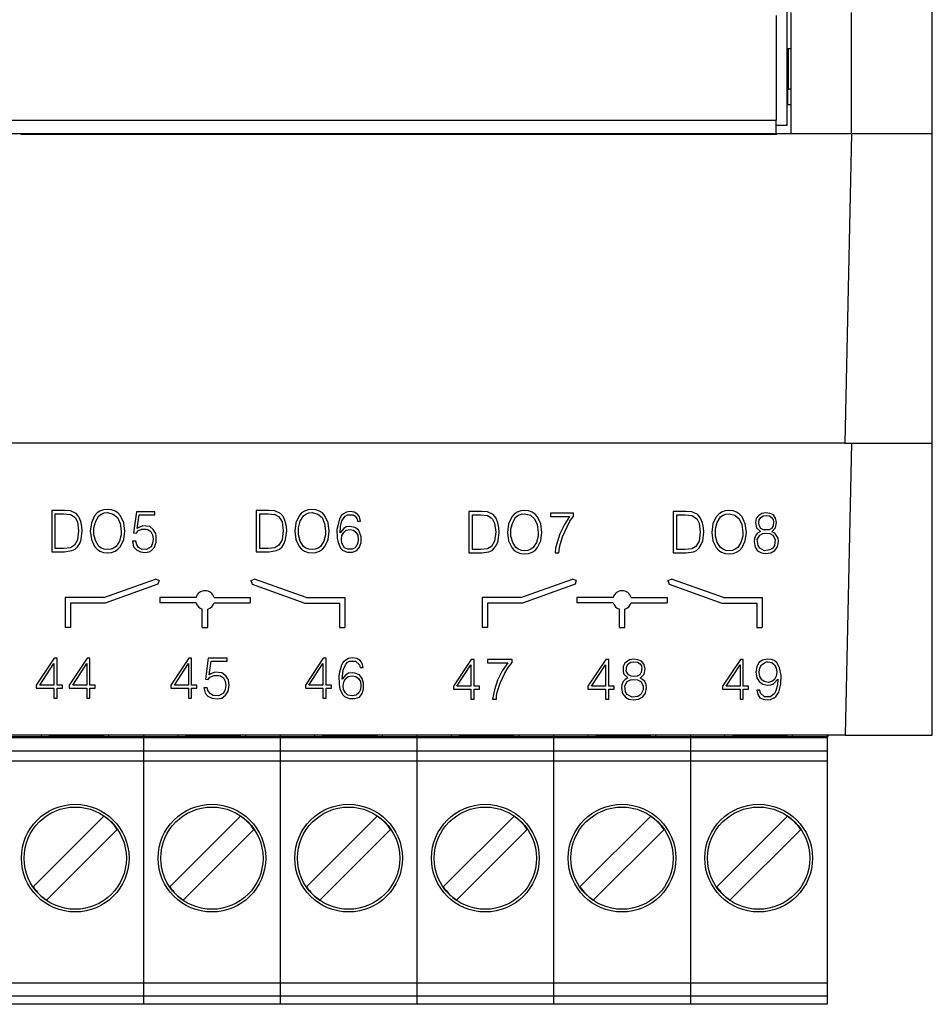
# Model space of a CAD drawing. Units: millimetres. Extents: x 0 to 9057, y 0 to 594.
# Drawn here: x 8359 to 8368, y 270 to 279 of the extents above; entities that cross this region are included whole.
import ezdxf

# ---------------------------------------------------------------- set-up
doc = ezdxf.new("R2010")
doc.units = ezdxf.units.MM
doc.layers.add('EPLAN_2D', color=7, linetype='Continuous', lineweight=25)

msp = doc.modelspace()

# ---------------------------------------------------------------- linework, layer by layer
at = {"layer": 'EPLAN_2D', "ltscale": 4}
for p, q in [((8367.75, 277.9125), (8367.75, 279.5627)), ((8366.4, 277.9875), (8366.4, 279.0617)), ((8366.4375, 277.9125), (8366.4375, 279.0375)), ((8367, 277.9125), (8367, 279.0375)), ((8366.3, 279.0104), (8366.3, 278.0375)), ((8366.4125, 278.325), (8366.4125, 278.7)), ((8366.4375, 278.7), (8366.4125, 278.7)), ((8366.4063, 278.1802), (8366.4063, 278.3252)), ((8366.4375, 278.325), (8366.4125, 278.325)), ((8366.4375, 278.1802), (8366.4, 278.1802)), ((8338.45, 278.0375), (8366.3, 278.0375)), ((8366.3, 277.9114), (8366.3, 278.0375)), ((8366.4, 277.9875), (8366.3, 277.9875)), ((8366.3, 277.9114), (8338.45, 277.9114)), ((8366.3, 277.9027), (8359.325, 277.9027)), ((8366.3, 277.9125), (8366.4375, 277.9125)), ((8366.3, 277.9114), (8366.3, 277.9027)), ((8366.4375, 277.9125), (8367, 277.9125)), ((8367, 277.9125), (8366.9376, 275.0375)), ((8367, 277.9125), (8367.75, 277.9125)), ((8367.75, 275.0375), (8367.75, 277.9125)), ((8366.9376, 275.0375), (8337.8124, 275.0375)), ((8366.9376, 275.0375), (8367.75, 275.0375)), ((8367, 275.0375), (8366.9411, 272.325)), ((8367.75, 272.325), (8367.75, 275.0375)), ((8360.052, 273.6024), (8360.533, 273.7729)), ((8360.5559, 273.7282), (8360.0665, 273.5524)), ((8360.567, 273.7616), (8360.533, 273.7729)), ((8360.567, 273.7616), (8360.5559, 273.7282)), ((8361.4191, 273.7616), (8361.4531, 273.7729)), ((8361.4191, 273.7616), (8361.4302, 273.7282)), ((8361.4302, 273.7282), (8361.9196, 273.5524)), ((8361.9341, 273.6024), (8361.4531, 273.7729)), ((8363.927, 273.6024), (8364.408, 273.7729)), ((8364.4309, 273.7282), (8363.9415, 273.5524)), ((8364.442, 273.7616), (8364.408, 273.7729)), ((8364.442, 273.7616), (8364.4309, 273.7282)), ((8365.2941, 273.7616), (8365.3281, 273.7729)), ((8365.2941, 273.7616), (8365.3052, 273.7282)), ((8365.3052, 273.7282), (8365.7946, 273.5524)), ((8365.8091, 273.6024), (8365.3281, 273.7729)), ((8360.052, 273.6024), (8359.6927, 273.6024)), ((8359.6927, 273.6024), (8359.6927, 273.3251)), ((8360.0665, 273.5524), (8359.7427, 273.5524)), ((8359.7427, 273.5524), (8359.7427, 273.3251)), ((8360.573, 273.604), (8360.573, 273.554)), ((8360.9093, 273.604), (8360.573, 273.604)), ((8360.9093, 273.554), (8360.573, 273.554)), ((8361.0768, 273.604), (8361.4131, 273.604)), ((8361.0768, 273.554), (8361.4131, 273.554)), ((8361.4131, 273.604), (8361.4131, 273.554)), ((8361.9196, 273.5524), (8362.2434, 273.5524)), ((8361.9341, 273.6024), (8362.2934, 273.6024)), ((8362.2434, 273.5524), (8362.2434, 273.3251)), ((8362.2934, 273.6024), (8362.2934, 273.3251)), ((8363.927, 273.6024), (8363.5677, 273.6024)), ((8363.5677, 273.6024), (8363.5677, 273.3251)), ((8363.9415, 273.5524), (8363.6177, 273.5524)), ((8363.6177, 273.5524), (8363.6177, 273.3251)), ((8364.448, 273.604), (8364.448, 273.554)), ((8364.7843, 273.604), (8364.448, 273.604)), ((8364.7843, 273.554), (8364.448, 273.554)), ((8364.9518, 273.604), (8365.2881, 273.604)), ((8364.9518, 273.554), (8365.2881, 273.554)), ((8365.2881, 273.604), (8365.2881, 273.554)), ((8365.7946, 273.5524), (8366.1184, 273.5524)), ((8365.8091, 273.6024), (8366.1684, 273.6024)), ((8366.1184, 273.5524), (8366.1184, 273.3251)), ((8366.1684, 273.6024), (8366.1684, 273.3251)), ((8360.968, 273.3251), (8360.968, 273.4952)), ((8361.018, 273.3251), (8361.018, 273.4952)), ((8364.843, 273.3251), (8364.843, 273.4952)), ((8364.893, 273.3251), (8364.893, 273.4952)), ((8359.7427, 273.3251), (8359.6927, 273.3251)), ((8360.968, 273.3251), (8361.018, 273.3251)), ((8362.2434, 273.3251), (8362.2934, 273.3251)), ((8363.6177, 273.3251), (8363.5677, 273.3251)), ((8364.843, 273.3251), (8364.893, 273.3251)), ((8366.1184, 273.3251), (8366.1684, 273.3251)), ((8366.9411, 272.325), (8337.8089, 272.325)), ((8358.7787, 272.3124), (8359.5487, 272.3124)), ((8359.4733, 272.3), (8359.152, 272.3)), ((8359.4733, 272.3), (8359.4733, 272.325)), ((8360.1008, 272.3), (8359.4733, 272.3)), ((8359.5487, 272.3124), (8359.5487, 272.325)), ((8360.0487, 272.3124), (8359.5487, 272.3124)), ((8360.0487, 272.325), (8360.0487, 272.3124)), ((8360.0487, 272.3124), (8360.8187, 272.3124)), ((8360.1008, 272.3), (8360.1008, 272.325)), ((8360.422, 272.3), (8360.1008, 272.3)), ((8360.422, 272.325), (8360.422, 272.3)), ((8360.422, 272.3), (8360.422, 272.175)), ((8360.7433, 272.3), (8360.422, 272.3)), ((8360.7433, 272.3), (8360.7433, 272.325)), ((8361.3708, 272.3), (8360.7433, 272.3)), ((8360.8187, 272.3124), (8360.8187, 272.325)), ((8361.3187, 272.3124), (8360.8187, 272.3124)), ((8361.3187, 272.325), (8361.3187, 272.3124)), ((8361.3187, 272.3124), (8362.0887, 272.3124)), ((8361.3708, 272.3), (8361.3708, 272.325)), ((8361.692, 272.3), (8361.3708, 272.3)), ((8361.692, 272.325), (8361.692, 272.3)), ((8361.692, 272.3), (8361.692, 272.175)), ((8362.0133, 272.3), (8361.692, 272.3)), ((8362.0133, 272.3), (8362.0133, 272.325)), ((8362.6408, 272.3), (8362.0133, 272.3)), ((8362.0887, 272.3124), (8362.0887, 272.325)), ((8362.5887, 272.3124), (8362.0887, 272.3124)), ((8362.5887, 272.325), (8362.5887, 272.3124)), ((8362.5887, 272.3124), (8363.3587, 272.3124)), ((8362.6408, 272.3), (8362.6408, 272.325)), ((8362.962, 272.3), (8362.6408, 272.3)), ((8362.962, 272.325), (8362.962, 272.3)), ((8362.962, 272.3), (8362.962, 272.175)), ((8363.2833, 272.3), (8362.962, 272.3)), ((8363.2833, 272.3), (8363.2833, 272.325)), ((8363.9108, 272.3), (8363.2833, 272.3)), ((8363.3587, 272.3124), (8363.3587, 272.325)), ((8363.8587, 272.3124), (8363.3587, 272.3124)), ((8363.8587, 272.325), (8363.8587, 272.3124)), ((8363.8587, 272.3124), (8364.6287, 272.3124)), ((8363.9108, 272.3), (8363.9108, 272.325)), ((8364.232, 272.3), (8363.9108, 272.3)), ((8364.232, 272.325), (8364.232, 272.3)), ((8364.232, 272.3), (8364.232, 272.175)), ((8364.5533, 272.3), (8364.232, 272.3)), ((8364.5533, 272.3), (8364.5533, 272.325)), ((8365.1808, 272.3), (8364.5533, 272.3)), ((8364.6287, 272.3124), (8364.6287, 272.325)), ((8365.1287, 272.3124), (8364.6287, 272.3124)), ((8365.1287, 272.325), (8365.1287, 272.3124)), ((8365.1287, 272.3124), (8365.8987, 272.3124)), ((8365.1808, 272.3), (8365.1808, 272.325)), ((8365.502, 272.3), (8365.1808, 272.3)), ((8365.502, 272.325), (8365.502, 272.3)), ((8365.502, 272.3), (8365.502, 272.175)), ((8365.8233, 272.3), (8365.502, 272.3)), ((8365.8233, 272.3), (8365.8233, 272.325)), ((8366.4508, 272.3), (8365.8233, 272.3)), ((8365.8987, 272.3124), (8365.8987, 272.325)), ((8366.3987, 272.3124), (8365.8987, 272.3124)), ((8366.3987, 272.325), (8366.3987, 272.3124)), ((8366.3987, 272.3124), (8366.7837, 272.3124)), ((8366.4508, 272.3), (8366.4508, 272.325)), ((8366.772, 272.3), (8366.4508, 272.3)), ((8366.772, 272.325), (8366.772, 272.3)), ((8366.772, 272.3), (8366.772, 272.175)), ((8366.7837, 272.3124), (8366.7837, 272.325)), ((8366.9411, 272.325), (8367.75, 272.325)), ((8360.422, 272.175), (8359.152, 272.175)), ((8360.422, 272.175), (8360.422, 272.0825)), ((8361.692, 272.175), (8360.422, 272.175)), ((8361.692, 272.175), (8361.692, 272.0825)), ((8362.962, 272.175), (8361.692, 272.175)), ((8362.962, 272.175), (8362.962, 272.0825)), ((8364.232, 272.175), (8362.962, 272.175)), ((8364.232, 272.175), (8364.232, 272.0825)), ((8365.502, 272.175), (8364.232, 272.175)), ((8365.502, 272.175), (8365.502, 272.0825)), ((8366.772, 272.175), (8365.502, 272.175)), ((8366.772, 272.175), (8366.772, 272.0825)), ((8360.422, 272.0825), (8359.152, 272.0825)), ((8360.422, 272.0825), (8360.422, 271.9325)), ((8361.692, 272.0825), (8360.422, 272.0825)), ((8361.692, 272.0825), (8361.692, 271.9325)), ((8362.962, 272.0825), (8361.692, 272.0825)), ((8362.962, 272.0825), (8362.962, 271.9325)), ((8364.232, 272.0825), (8362.962, 272.0825)), ((8364.232, 272.0825), (8364.232, 271.9325)), ((8365.502, 272.0825), (8364.232, 272.0825)), ((8365.502, 272.0825), (8365.502, 271.9325)), ((8366.772, 272.0825), (8365.502, 272.0825)), ((8366.772, 272.0825), (8366.772, 271.9325)), ((8360.422, 271.9325), (8360.422, 270.0761)), ((8361.692, 271.9325), (8361.692, 270.0761)), ((8362.962, 271.9325), (8362.962, 270.0761)), ((8364.232, 271.9325), (8364.232, 270.0761)), ((8365.502, 271.9325), (8365.502, 270.0761)), ((8366.772, 271.9325), (8366.772, 270.0761)), ((8360.0537, 271.573), (8359.3966, 270.9158)), ((8361.3237, 271.573), (8360.6666, 270.9158)), ((8362.5937, 271.573), (8361.9366, 270.9158)), ((8363.8637, 271.573), (8363.2066, 270.9158)), ((8365.1337, 271.573), (8364.4766, 270.9158)), ((8366.4037, 271.573), (8365.7466, 270.9158)), ((8359.5203, 270.792), (8360.1775, 271.4492)), ((8360.7903, 270.792), (8361.4475, 271.4492)), ((8362.0603, 270.792), (8362.7175, 271.4492)), ((8363.3303, 270.792), (8363.9875, 271.4492)), ((8364.6003, 270.792), (8365.2575, 271.4492)), ((8365.8703, 270.792), (8366.5275, 271.4492)), ((8360.422, 270.0761), (8360.422, 270.0261)), ((8361.692, 270.0761), (8361.692, 270.0261)), ((8362.962, 270.0761), (8362.962, 270.0261)), ((8364.232, 270.0761), (8364.232, 270.0261)), ((8365.502, 270.0761), (8365.502, 270.0261)), ((8366.772, 270.0761), (8366.772, 270.0261)), ((8360.422, 270.02), (8359.152, 270.02)), ((8360.422, 270.0261), (8360.422, 270.02)), ((8360.422, 270.02), (8360.422, 269.9)), ((8361.692, 270.02), (8360.422, 270.02)), ((8361.692, 270.0261), (8361.692, 270.02)), ((8361.692, 270.02), (8361.692, 269.9)), ((8362.962, 270.02), (8361.692, 270.02)), ((8362.962, 270.0261), (8362.962, 270.02)), ((8362.962, 270.02), (8362.962, 269.9)), ((8364.232, 270.02), (8362.962, 270.02)), ((8364.232, 270.0261), (8364.232, 270.02)), ((8364.232, 270.02), (8364.232, 269.9)), ((8365.502, 270.02), (8364.232, 270.02)), ((8365.502, 270.0261), (8365.502, 270.02)), ((8365.502, 270.02), (8365.502, 269.9)), ((8366.772, 270.02), (8365.502, 270.02)), ((8366.772, 270.0261), (8366.772, 270.02)), ((8366.772, 270.02), (8366.772, 269.9)), ((8360.422, 269.9), (8359.152, 269.9)), ((8360.422, 269.9), (8360.422, 269.875)), ((8361.692, 269.9), (8360.422, 269.9)), ((8361.692, 269.9), (8361.692, 269.875)), ((8362.962, 269.9), (8361.692, 269.9)), ((8362.962, 269.9), (8362.962, 269.875)), ((8364.232, 269.9), (8362.962, 269.9)), ((8364.232, 269.9), (8364.232, 269.875)), ((8365.502, 269.9), (8364.232, 269.9)), ((8365.502, 269.9), (8365.502, 269.875)), ((8366.772, 269.9), (8365.502, 269.9)), ((8366.772, 269.9), (8366.772, 269.875)), ((8360.422, 269.825), (8359.152, 269.825)), ((8360.422, 269.875), (8360.422, 269.825)), ((8361.692, 269.825), (8360.422, 269.825)), ((8361.692, 269.875), (8361.692, 269.825)), ((8362.962, 269.825), (8361.692, 269.825)), ((8362.962, 269.875), (8362.962, 269.825)), ((8364.232, 269.825), (8362.962, 269.825)), ((8364.232, 269.875), (8364.232, 269.825)), ((8365.502, 269.825), (8364.232, 269.825)), ((8365.502, 269.875), (8365.502, 269.825)), ((8366.772, 269.825), (8365.502, 269.825)), ((8366.772, 269.875), (8366.772, 269.825))]:
    msp.add_line(p, q, dxfattribs=at)
for points in [[(8359.325, 277.9027), (8359.3224, 277.903), (8359.3145, 277.9033), (8359.3013, 277.9036), (8359.2833, 277.9038)], [(8359.5689, 274.0285), (8359.6889, 274.0285), (8359.7556, 274.0385), (8359.7856, 274.0518), (8359.8089, 274.0752), (8359.8289, 274.1052), (8359.8422, 274.1418), (8359.8522, 274.2218), (8359.8489, 274.2618), (8359.8389, 274.3085), (8359.8222, 274.3518), (8359.7956, 274.3851), (8359.7422, 274.4085), (8359.6889, 274.4118), (8359.5689, 274.4118), (8359.5689, 274.0285)], [(8359.6022, 274.3818), (8359.6789, 274.3818), (8359.7422, 274.3751), (8359.7756, 274.3551), (8359.7889, 274.3418), (8359.8089, 274.3051), (8359.8189, 274.2218), (8359.8089, 274.1385), (8359.7789, 274.0885), (8359.7422, 274.0652), (8359.6789, 274.0585), (8359.6022, 274.0585), (8359.6022, 274.3818)], [(8359.9272, 274.2185), (8359.9372, 274.1418), (8359.9672, 274.0785), (8359.9906, 274.0518), (8360.0172, 274.0352), (8360.0506, 274.0218), (8360.0873, 274.0185), (8360.1239, 274.0218), (8360.1573, 274.0352), (8360.1839, 274.0518), (8360.2073, 274.0785), (8360.2373, 274.1418), (8360.2473, 274.2185), (8360.2373, 274.2985), (8360.2073, 274.3618), (8360.1839, 274.3885), (8360.1573, 274.4051), (8360.1239, 274.4185), (8360.0839, 274.4218), (8360.0506, 274.4185), (8360.0172, 274.4051), (8359.9906, 274.3885), (8359.9672, 274.3618), (8359.9372, 274.2985), (8359.9272, 274.2185)], [(8360.0873, 274.0485), (8360.0572, 274.0518), (8360.0306, 274.0618), (8360.0072, 274.0785), (8359.9772, 274.1252), (8359.9606, 274.1852), (8359.9606, 274.2518), (8359.9772, 274.3118), (8360.0072, 274.3618), (8360.0306, 274.3785), (8360.0572, 274.3885), (8360.0873, 274.3918), (8360.1406, 274.3785), (8360.1806, 274.3451), (8360.2039, 274.2918), (8360.2139, 274.2185), (8360.2139, 274.1852), (8360.1973, 274.1252), (8360.1673, 274.0785), (8360.1439, 274.0618), (8360.1173, 274.0518), (8360.0873, 274.0485)], [(8360.3556, 274.3985), (8360.3289, 274.2051), (8360.3556, 274.2018), (8360.3689, 274.2218), (8360.4056, 274.2385), (8360.4456, 274.2385), (8360.4623, 274.2351), (8360.4889, 274.2151), (8360.5056, 274.1852), (8360.5123, 274.1452), (8360.5056, 274.1085), (8360.4923, 274.0752), (8360.4489, 274.0485), (8360.4023, 274.0518), (8360.3756, 274.0685), (8360.3589, 274.0918), (8360.3489, 274.1252), (8360.3189, 274.1252), (8360.3289, 274.0752), (8360.3556, 274.0452), (8360.3923, 274.0285), (8360.4356, 274.0218), (8360.4756, 274.0285), (8360.4956, 274.0385), (8360.5223, 274.0718), (8360.5389, 274.1185), (8360.5389, 274.1718), (8360.5356, 274.1985), (8360.5123, 274.2351), (8360.4789, 274.2618), (8360.4156, 274.2685), (8360.3789, 274.2551), (8360.3623, 274.2451), (8360.3823, 274.3718), (8360.5256, 274.3718), (8360.5256, 274.3985), (8360.3556, 274.3985)], [(8361.4689, 274.0285), (8361.5889, 274.0285), (8361.6556, 274.0385), (8361.6856, 274.0518), (8361.7089, 274.0752), (8361.7289, 274.1052), (8361.7422, 274.1418), (8361.7522, 274.2218), (8361.7489, 274.2618), (8361.7389, 274.3085), (8361.7222, 274.3518), (8361.6956, 274.3851), (8361.6422, 274.4085), (8361.5889, 274.4118), (8361.4689, 274.4118), (8361.4689, 274.0285)], [(8361.5022, 274.3818), (8361.5789, 274.3818), (8361.6422, 274.3751), (8361.6756, 274.3551), (8361.6889, 274.3418), (8361.7089, 274.3051), (8361.7189, 274.2218), (8361.7089, 274.1385), (8361.6789, 274.0885), (8361.6422, 274.0652), (8361.5789, 274.0585), (8361.5022, 274.0585), (8361.5022, 274.3818)], [(8361.8272, 274.2185), (8361.8372, 274.1418), (8361.8672, 274.0785), (8361.8906, 274.0518), (8361.9172, 274.0352), (8361.9506, 274.0218), (8361.9873, 274.0185), (8362.0239, 274.0218), (8362.0573, 274.0352), (8362.0839, 274.0518), (8362.1073, 274.0785), (8362.1373, 274.1418), (8362.1473, 274.2185), (8362.1373, 274.2985), (8362.1073, 274.3618), (8362.0839, 274.3885), (8362.0573, 274.4051), (8362.0239, 274.4185), (8361.9839, 274.4218), (8361.9506, 274.4185), (8361.9172, 274.4051), (8361.8906, 274.3885), (8361.8672, 274.3618), (8361.8372, 274.2985), (8361.8272, 274.2185)], [(8361.9873, 274.0485), (8361.9572, 274.0518), (8361.9306, 274.0618), (8361.9072, 274.0785), (8361.8772, 274.1252), (8361.8606, 274.1852), (8361.8606, 274.2518), (8361.8772, 274.3118), (8361.9072, 274.3618), (8361.9306, 274.3785), (8361.9572, 274.3885), (8361.9873, 274.3918), (8362.0406, 274.3785), (8362.0806, 274.3451), (8362.1039, 274.2918), (8362.1139, 274.2185), (8362.1139, 274.1852), (8362.0973, 274.1252), (8362.0673, 274.0785), (8362.0439, 274.0618), (8362.0173, 274.0518), (8361.9873, 274.0485)], [(8362.4389, 274.3118), (8362.4289, 274.3518), (8362.4089, 274.3785), (8362.3789, 274.3951), (8362.3423, 274.4018), (8362.3089, 274.3951), (8362.2789, 274.3818), (8362.2589, 274.3618), (8362.2423, 274.3351), (8362.2256, 274.2685), (8362.2189, 274.2351), (8362.2223, 274.1552), (8362.2289, 274.1152), (8362.2523, 274.0618), (8362.2689, 274.0418), (8362.3123, 274.0252), (8362.3623, 274.0252), (8362.4023, 274.0385), (8362.4289, 274.0718), (8362.4423, 274.1152), (8362.4423, 274.1685), (8362.4289, 274.2118), (8362.4189, 274.2318), (8362.3856, 274.2551), (8362.3389, 274.2618), (8362.3056, 274.2585), (8362.2823, 274.2451), (8362.2489, 274.2051), (8362.2523, 274.2618), (8362.2656, 274.3151), (8362.2956, 274.3585), (8362.3156, 274.3718), (8362.3689, 274.3718), (8362.3889, 274.3585), (8362.4023, 274.3385), (8362.4089, 274.3118), (8362.4389, 274.3118)], [(8363.4439, 274.018), (8363.5639, 274.018), (8363.6306, 274.028), (8363.6606, 274.0413), (8363.6839, 274.0647), (8363.7039, 274.0947), (8363.7172, 274.1313), (8363.7272, 274.2113), (8363.7239, 274.2513), (8363.7139, 274.298), (8363.6972, 274.3413), (8363.6706, 274.3747), (8363.6172, 274.398), (8363.5639, 274.4013), (8363.4439, 274.4013), (8363.4439, 274.018)], [(8363.4772, 274.3713), (8363.5539, 274.3713), (8363.6172, 274.3647), (8363.6506, 274.3447), (8363.6639, 274.3313), (8363.6839, 274.2947), (8363.6939, 274.2113), (8363.6839, 274.128), (8363.6539, 274.078), (8363.6172, 274.0547), (8363.5539, 274.048), (8363.4772, 274.048), (8363.4772, 274.3713)], [(8363.8022, 274.208), (8363.8122, 274.1313), (8363.8422, 274.068), (8363.8656, 274.0413), (8363.8922, 274.0247), (8363.9256, 274.0113), (8363.9623, 274.008), (8363.9989, 274.0113), (8364.0323, 274.0247), (8364.0589, 274.0413), (8364.0823, 274.068), (8364.1123, 274.1313), (8364.1223, 274.208), (8364.1123, 274.288), (8364.0823, 274.3513), (8364.0589, 274.378), (8364.0323, 274.3947), (8363.9989, 274.408), (8363.9589, 274.4113), (8363.9256, 274.408), (8363.8922, 274.3947), (8363.8656, 274.378), (8363.8422, 274.3513), (8363.8122, 274.288), (8363.8022, 274.208)], [(8363.9623, 274.038), (8363.9323, 274.0413), (8363.9056, 274.0513), (8363.8822, 274.068), (8363.8522, 274.1147), (8363.8356, 274.1747), (8363.8356, 274.2413), (8363.8522, 274.3013), (8363.8822, 274.3513), (8363.9056, 274.368), (8363.9323, 274.378), (8363.9623, 274.3813), (8364.0156, 274.368), (8364.0556, 274.3347), (8364.0789, 274.2813), (8364.0889, 274.208), (8364.0889, 274.1747), (8364.0723, 274.1147), (8364.0423, 274.068), (8364.0189, 274.0513), (8363.9923, 274.0413), (8363.9623, 274.038)], [(8364.2039, 274.3547), (8364.3806, 274.3547), (8364.3339, 274.2813), (8364.2906, 274.1947), (8364.2606, 274.1047), (8364.2506, 274.0613), (8364.2473, 274.018), (8364.2806, 274.018), (8364.2906, 274.0847), (8364.3139, 274.168), (8364.3573, 274.2613), (8364.3839, 274.3113), (8364.4173, 274.358), (8364.4173, 274.388), (8364.2039, 274.388), (8364.2039, 274.3547)], [(8365.3439, 274.018), (8365.4639, 274.018), (8365.5306, 274.028), (8365.5606, 274.0413), (8365.5839, 274.0647), (8365.6039, 274.0947), (8365.6172, 274.1313), (8365.6272, 274.2113), (8365.6239, 274.2513), (8365.6139, 274.298), (8365.5972, 274.3413), (8365.5706, 274.3747), (8365.5172, 274.398), (8365.4639, 274.4013), (8365.3439, 274.4013), (8365.3439, 274.018)], [(8365.3772, 274.3713), (8365.4539, 274.3713), (8365.5172, 274.3647), (8365.5506, 274.3447), (8365.5639, 274.3313), (8365.5839, 274.2947), (8365.5939, 274.2113), (8365.5839, 274.128), (8365.5539, 274.078), (8365.5172, 274.0547), (8365.4539, 274.048), (8365.3772, 274.048), (8365.3772, 274.3713)], [(8365.7022, 274.208), (8365.7122, 274.1313), (8365.7422, 274.068), (8365.7656, 274.0413), (8365.7922, 274.0247), (8365.8256, 274.0113), (8365.8623, 274.008), (8365.8989, 274.0113), (8365.9323, 274.0247), (8365.9589, 274.0413), (8365.9823, 274.068), (8366.0123, 274.1313), (8366.0223, 274.208), (8366.0123, 274.288), (8365.9823, 274.3513), (8365.9589, 274.378), (8365.9323, 274.3947), (8365.8989, 274.408), (8365.8589, 274.4113), (8365.8256, 274.408), (8365.7922, 274.3947), (8365.7656, 274.378), (8365.7422, 274.3513), (8365.7122, 274.288), (8365.7022, 274.208)], [(8365.8623, 274.038), (8365.8322, 274.0413), (8365.8056, 274.0513), (8365.7822, 274.068), (8365.7522, 274.1147), (8365.7356, 274.1747), (8365.7356, 274.2413), (8365.7522, 274.3013), (8365.7822, 274.3513), (8365.8056, 274.368), (8365.8322, 274.378), (8365.8623, 274.3813), (8365.9156, 274.368), (8365.9556, 274.3347), (8365.9789, 274.2813), (8365.9889, 274.208), (8365.9889, 274.1747), (8365.9723, 274.1147), (8365.9423, 274.068), (8365.9189, 274.0513), (8365.8923, 274.0413), (8365.8623, 274.038)], [(8366.1539, 274.218), (8366.1273, 274.2013), (8366.1106, 274.1813), (8366.0973, 274.1513), (8366.0939, 274.1213), (8366.1039, 274.0713), (8366.1273, 274.038), (8366.1639, 274.018), (8366.2006, 274.0113), (8366.2506, 274.018), (8366.2873, 274.0413), (8366.3106, 274.0747), (8366.3206, 274.1247), (8366.3173, 274.1547), (8366.2873, 274.2013), (8366.2606, 274.2147), (8366.2939, 274.2513), (8366.3039, 274.3013), (8366.2939, 274.3413), (8366.2739, 274.3713), (8366.2406, 274.3847), (8366.2039, 274.3913), (8366.1673, 274.3847), (8366.1373, 274.3647), (8366.1139, 274.338), (8366.1073, 274.3013), (8366.1173, 274.2513), (8366.1539, 274.218)], [(8366.2073, 274.3647), (8366.2373, 274.3613), (8366.2573, 274.348), (8366.2706, 274.328), (8366.2739, 274.3047), (8366.2706, 274.268), (8366.2573, 274.2447), (8366.2339, 274.2313), (8366.1806, 274.2313), (8366.1573, 274.2447), (8366.1439, 274.2647), (8366.1373, 274.2947), (8366.1406, 274.3247), (8366.1573, 274.348), (8366.1773, 274.3613), (8366.2073, 274.3647)], [(8362.3389, 274.2351), (8362.3723, 274.2285), (8362.3956, 274.2118), (8362.4123, 274.1818), (8362.4156, 274.1418), (8362.4123, 274.1085), (8362.3889, 274.0652), (8362.3589, 274.0518), (8362.3189, 274.0518), (8362.2889, 274.0652), (8362.2656, 274.1085), (8362.2623, 274.1418), (8362.2656, 274.1785), (8362.2823, 274.2085), (8362.3056, 274.2285), (8362.3389, 274.2351)], [(8366.2073, 274.2013), (8366.2406, 274.198), (8366.2673, 274.1813), (8366.2906, 274.1413), (8366.2839, 274.088), (8366.2673, 274.0613), (8366.2406, 274.0447), (8366.1906, 274.038), (8366.1473, 274.0613), (8366.1306, 274.088), (8366.1239, 274.1413), (8366.1473, 274.1813), (8366.1739, 274.198), (8366.2073, 274.2013)], [(8359.5918, 273.0392), (8359.4252, 272.7892), (8359.4252, 272.7626), (8359.5885, 272.7626), (8359.5885, 272.6692), (8359.6185, 272.6692), (8359.6185, 272.7626), (8359.6685, 272.7626), (8359.6685, 272.7892), (8359.6185, 272.7892), (8359.6185, 273.0392), (8359.5918, 273.0392)], [(8359.5885, 272.9892), (8359.5885, 272.7892), (8359.4585, 272.7892), (8359.5885, 272.9892)], [(8359.8968, 273.0392), (8359.7302, 272.7892), (8359.7302, 272.7626), (8359.8935, 272.7626), (8359.8935, 272.6692), (8359.9235, 272.6692), (8359.9235, 272.7626), (8359.9735, 272.7626), (8359.9735, 272.7892), (8359.9235, 272.7892), (8359.9235, 273.0392), (8359.8968, 273.0392)], [(8359.8935, 272.9892), (8359.8935, 272.7892), (8359.7635, 272.7892), (8359.8935, 272.9892)], [(8360.8418, 273.0392), (8360.6752, 272.7892), (8360.6752, 272.7626), (8360.8385, 272.7626), (8360.8385, 272.6692), (8360.8685, 272.6692), (8360.8685, 272.7626), (8360.9185, 272.7626), (8360.9185, 272.7892), (8360.8685, 272.7892), (8360.8685, 273.0392), (8360.8418, 273.0392)], [(8360.8385, 272.9892), (8360.8385, 272.7892), (8360.7085, 272.7892), (8360.8385, 272.9892)], [(8361.0235, 273.0392), (8360.9968, 272.8459), (8361.0235, 272.8426), (8361.0368, 272.8626), (8361.0768, 272.8792), (8361.1168, 272.8792), (8361.1368, 272.8759), (8361.1635, 272.8559), (8361.1802, 272.8259), (8361.1868, 272.7859), (8361.1802, 272.7492), (8361.1635, 272.7159), (8361.1202, 272.6892), (8361.0702, 272.6926), (8361.0435, 272.7092), (8361.0235, 272.7326), (8361.0135, 272.7659), (8360.9835, 272.7659), (8360.9935, 272.7159), (8361.0202, 272.6859), (8361.0602, 272.6692), (8361.1068, 272.6626), (8361.1502, 272.6692), (8361.1835, 272.6959), (8361.2068, 272.7326), (8361.2168, 272.7859), (8361.2101, 272.8392), (8361.1868, 272.8759), (8361.1502, 272.9026), (8361.0835, 272.9092), (8361.0468, 272.8959), (8361.0302, 272.8859), (8361.0502, 273.0126), (8361.2002, 273.0126), (8361.2002, 273.0392), (8361.0235, 273.0392)], [(8362.0918, 273.0392), (8361.9252, 272.7892), (8361.9252, 272.7626), (8362.0885, 272.7626), (8362.0885, 272.6692), (8362.1185, 272.6692), (8362.1185, 272.7626), (8362.1685, 272.7626), (8362.1685, 272.7892), (8362.1185, 272.7892), (8362.1185, 273.0392), (8362.0918, 273.0392)], [(8362.0885, 272.9892), (8362.0885, 272.7892), (8361.9585, 272.7892), (8362.0885, 272.9892)], [(8362.4635, 272.9526), (8362.4535, 272.9926), (8362.4335, 273.0192), (8362.4035, 273.0359), (8362.3635, 273.0426), (8362.3268, 273.0359), (8362.3002, 273.0226), (8362.2768, 273.0026), (8362.2602, 272.9759), (8362.2435, 272.9092), (8362.2368, 272.8759), (8362.2402, 272.7959), (8362.2468, 272.7559), (8362.2702, 272.7026), (8362.2902, 272.6826), (8362.3335, 272.6659), (8362.3835, 272.6659), (8362.4268, 272.6792), (8362.4535, 272.7126), (8362.4668, 272.7559), (8362.4668, 272.8092), (8362.4535, 272.8526), (8362.4268, 272.8859), (8362.3835, 272.8992), (8362.3602, 272.9026), (8362.3268, 272.8992), (8362.3002, 272.8859), (8362.2668, 272.8459), (8362.2768, 272.9292), (8362.2968, 272.9792), (8362.3135, 272.9992), (8362.3368, 273.0126), (8362.3902, 273.0126), (8362.4268, 272.9792), (8362.4335, 272.9526), (8362.4635, 272.9526)], [(8363.4668, 273.0288), (8363.3002, 272.7787), (8363.3002, 272.7521), (8363.4635, 272.7521), (8363.4635, 272.6587), (8363.4935, 272.6587), (8363.4935, 272.7521), (8363.5435, 272.7521), (8363.5435, 272.7787), (8363.4935, 272.7787), (8363.4935, 273.0288), (8363.4668, 273.0288)], [(8363.6185, 272.9954), (8363.8052, 272.9954), (8363.7552, 272.9221), (8363.7118, 272.8354), (8363.6818, 272.7454), (8363.6652, 272.6587), (8363.7018, 272.6587), (8363.7018, 272.6887), (8363.7085, 272.7254), (8363.7352, 272.8087), (8363.7785, 272.9021), (8363.8085, 272.9521), (8363.8451, 272.9988), (8363.8451, 273.0288), (8363.6185, 273.0288), (8363.6185, 272.9954)], [(8364.7168, 273.0288), (8364.5502, 272.7787), (8364.5502, 272.7521), (8364.7135, 272.7521), (8364.7135, 272.6587), (8364.7435, 272.6587), (8364.7435, 272.7521), (8364.7935, 272.7521), (8364.7935, 272.7787), (8364.7435, 272.7787), (8364.7435, 273.0288), (8364.7168, 273.0288)], [(8364.9218, 272.8588), (8364.8952, 272.8421), (8364.8785, 272.8221), (8364.8652, 272.7921), (8364.8618, 272.7621), (8364.8718, 272.7121), (8364.8985, 272.6787), (8364.9318, 272.6587), (8364.9718, 272.6521), (8365.0218, 272.6587), (8365.0618, 272.6821), (8365.0851, 272.7154), (8365.0951, 272.7654), (8365.0918, 272.7954), (8365.0785, 272.8221), (8365.0585, 272.8421), (8365.0352, 272.8554), (8365.0718, 272.8921), (8365.0818, 272.9421), (8365.0718, 272.9821), (8365.0485, 273.0121), (8365.0152, 273.0254), (8364.9752, 273.0321), (8364.9352, 273.0254), (8364.8918, 272.9921), (8364.8785, 272.9621), (8364.8785, 272.9121), (8364.8852, 272.8921), (8364.9218, 272.8588)], [(8364.9785, 273.0054), (8365.0118, 273.0021), (8365.0352, 272.9888), (8365.0485, 272.9688), (8365.0518, 272.9454), (8365.0452, 272.9088), (8365.0318, 272.8854), (8365.0085, 272.8721), (8364.9818, 272.8687), (8364.9518, 272.8721), (8364.9285, 272.8854), (8364.9052, 272.9188), (8364.9118, 272.9654), (8364.9252, 272.9888), (8364.9485, 273.0021), (8364.9785, 273.0054)], [(8365.9668, 273.0288), (8365.8002, 272.7787), (8365.8002, 272.7521), (8365.9635, 272.7521), (8365.9635, 272.6587), (8365.9935, 272.6587), (8365.9935, 272.7521), (8366.0435, 272.7521), (8366.0435, 272.7787), (8365.9935, 272.7787), (8365.9935, 273.0288), (8365.9668, 273.0288)], [(8366.1185, 272.7421), (8366.1285, 272.7021), (8366.1485, 272.6721), (8366.1785, 272.6587), (8366.2185, 272.6521), (8366.2452, 272.6554), (8366.2918, 272.6787), (8366.3252, 272.7254), (8366.3418, 272.7987), (8366.3451, 272.8821), (8366.3318, 272.9488), (8366.3052, 272.9988), (8366.2818, 273.0188), (8366.2552, 273.0288), (8366.2218, 273.0321), (8366.1718, 273.0221), (8366.1385, 272.9988), (8366.1185, 272.9588), (8366.1118, 272.9088), (8366.1185, 272.8588), (8366.1418, 272.8221), (8366.1752, 272.7987), (8366.2185, 272.7887), (8366.2485, 272.7921), (8366.2752, 272.8021), (8366.3152, 272.8454), (8366.3118, 272.7921), (8366.2952, 272.7354), (8366.2852, 272.7121), (8366.2452, 272.6821), (8366.1918, 272.6821), (8366.1552, 272.7154), (8366.1485, 272.7421), (8366.1185, 272.7421)], [(8366.2218, 273.0054), (8366.2585, 272.9988), (8366.2852, 272.9788), (8366.2985, 272.9488), (8366.3052, 272.9088), (8366.2985, 272.8721), (8366.2852, 272.8421), (8366.2585, 272.8221), (8366.2252, 272.8154), (8366.1885, 272.8221), (8366.1652, 272.8388), (8366.1485, 272.8687), (8366.1418, 272.9088), (8366.1485, 272.9488), (8366.1618, 272.9788), (8366.2052, 273.0054), (8366.2218, 273.0054)], [(8363.4635, 272.9788), (8363.4635, 272.7787), (8363.3335, 272.7787), (8363.4635, 272.9788)], [(8364.7135, 272.9788), (8364.7135, 272.7787), (8364.5835, 272.7787), (8364.7135, 272.9788)], [(8365.9635, 272.9788), (8365.9635, 272.7787), (8365.8335, 272.7787), (8365.9635, 272.9788)], [(8362.3602, 272.8759), (8362.3935, 272.8692), (8362.4202, 272.8526), (8362.4368, 272.8226), (8362.4402, 272.7826), (8362.4368, 272.7492), (8362.4235, 272.7192), (8362.3968, 272.6959), (8362.3602, 272.6892), (8362.3202, 272.6959), (8362.2968, 272.7192), (8362.2802, 272.7492), (8362.2768, 272.7826), (8362.2835, 272.8192), (8362.2968, 272.8492), (8362.3235, 272.8692), (8362.3602, 272.8759)], [(8364.9785, 272.8421), (8365.0118, 272.8388), (8365.0418, 272.8221), (8365.0652, 272.7821), (8365.0652, 272.7454), (8365.0418, 272.7021), (8365.0152, 272.6854), (8364.9618, 272.6787), (8364.9152, 272.7021), (8364.8985, 272.7287), (8364.8918, 272.7821), (8364.9152, 272.8221), (8364.9452, 272.8388), (8364.9785, 272.8421)]]:
    msp.add_lwpolyline(points, dxfattribs=at)
for centre, radius in [((8359.787, 271.1825), 0.5), ((8359.787, 271.1825), 0.475), ((8361.057, 271.1825), 0.5), ((8361.057, 271.1825), 0.475), ((8362.327, 271.1825), 0.5), ((8362.327, 271.1825), 0.475), ((8363.597, 271.1825), 0.5), ((8363.597, 271.1825), 0.475), ((8364.867, 271.1825), 0.5), ((8364.867, 271.1825), 0.475), ((8366.137, 271.1825), 0.5), ((8366.137, 271.1825), 0.475)]:
    msp.add_circle(centre, radius, dxfattribs=at)
for centre, radius, start, end in [((8366.4125, 278.575), 0.125, 90, 95.74417), ((8366.4125, 278.45), 0.125, 264.25583, 270), ((8360.993, 273.579), 0.0874, 16.61338, 163.38662), ((8364.868, 273.579), 0.0874, 16.61338, 163.38662), ((8360.993, 273.579), 0.0874, 196.61338, 253.38662), ((8360.993, 273.579), 0.0874, 286.61338, 343.38662), ((8364.868, 273.579), 0.0874, 196.61338, 253.38662), ((8364.868, 273.579), 0.0874, 286.61338, 343.38662), ((8359.787, 271.1825), 0.4729, 34.33655, 55.66345), ((8361.057, 271.1825), 0.4729, 34.33655, 55.66345), ((8362.327, 271.1825), 0.4729, 34.33655, 55.66345), ((8363.597, 271.1825), 0.4729, 34.33655, 55.66345), ((8364.867, 271.1825), 0.4729, 34.33655, 55.66345), ((8366.137, 271.1825), 0.4729, 34.33655, 55.66345), ((8359.787, 271.1825), 0.4729, 214.33655, 235.66345), ((8361.057, 271.1825), 0.4729, 214.33655, 235.66345), ((8362.327, 271.1825), 0.4729, 214.33655, 235.66345), ((8363.597, 271.1825), 0.4729, 214.33655, 235.66345), ((8364.867, 271.1825), 0.4729, 214.33655, 235.66345), ((8366.137, 271.1825), 0.4729, 214.33655, 235.66345)]:
    msp.add_arc(centre, radius, start, end, dxfattribs=at)

doc.saveas('drawing.dxf')
